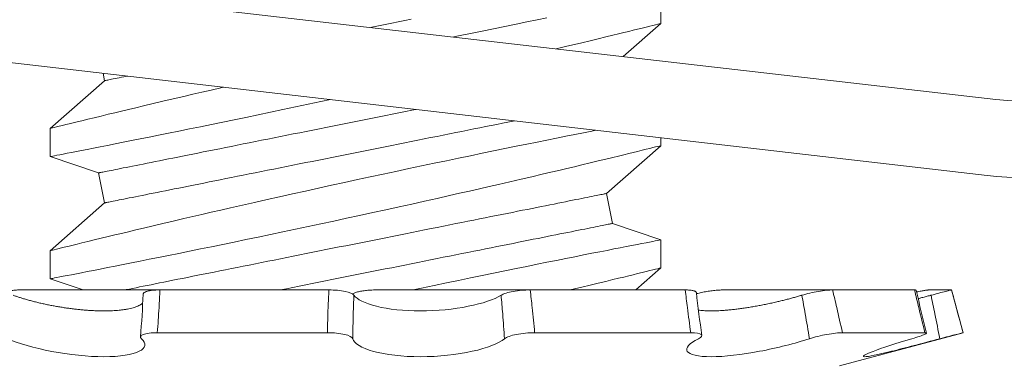
# Model space of a CAD drawing. Extents: x -43 to 75, y -61 to 40.
# Drawn here: x 44 to 44, y 26 to 26 of the extents above; entities that cross this region are included whole.
import ezdxf

# ---------------------------------------------------------------- set-up
doc = ezdxf.new("R2010")
doc.units = 0
doc.header["$LTSCALE"] = 0.1
doc.header["$MEASUREMENT"] = 0
doc.layers.get('0').update_dxf_attribs({"linetype": 'CONTINUOUS', "lineweight": 15})
doc.layers.get('DEFPOINTS').update_dxf_attribs({"linetype": 'CONTINUOUS'})
doc.layers.add('Text', color=7, linetype='CONTINUOUS', lineweight=15)
doc.styles.add('ROMAND', font='romand.shx', dxfattribs={"oblique": 15})
doc.dimstyles.new('ROMAND', dxfattribs={"dimscale": 6, "dimtxt": 0.125, "dimasz": 0.125, "dimexe": 0.0625, "dimexo": 0.0625, "dimgap": 0.0625, "dimtad": 0, "dimtih": 1, "dimtoh": 1, "dimdec": 3, "dimzin": 0, "dimdsep": 46, "dimlunit": 4, "dimtxsty": 'ROMAND', "dimcen": 0, "dimadec": 0, "dimazin": 0, "dimtfac": 1, "dimtdec": 3, "dimtofl": 0, "dimtmove": 0, "dimatfit": 3, "dimfxl": 0, "dimtolj": 1, "dimtzin": 0, "dimarcsym": 0})

# ---------------------------------------------------------------- blocks, each defined once
blk = doc.blocks.new('*D139')
at = {"layer": 'DEFPOINTS', "color": 0}
for p in [(48.1400634038425, 28.01550007138032), (48.1400634038425, 27.64050007138057)]:
    blk.add_point(p, dxfattribs=at)
at = {"layer": 'Text', "color": 0, "lineweight": -2}
for p, q in [((46.61383284872188, 32.13869677826003), (48.1400634038425, 32.13869677826003)), ((48.1400634038425, 32.13869677826003), (48.1400634038425, 28.67175007138032))]:
    blk.add_line(p, q, dxfattribs=at)
at = {"layer": 'Text', "color": 0}
blk.add_solid([(48.0306884038425, 28.67175007138032), (48.2494384038425, 28.67175007138032), (48.1400634038425, 28.01550007138032)], dxfattribs=at)
at = {"layer": 'Text', "color": 0, "insert": (41.18021896287757, 32.13869677826004), "char_height": 0.65625, "attachment_point": 5, "style": 'ROMAND'}
blk.add_mtext('\\A1;\\A1;{\\H0.7X;\\S1/4;}"-20x 3\\A1;{\\H0.7X;\\S1/2;}"\\PS.S. HEX HEAD CAP\\PBOLT w/ \\A1;{\\H0.7X;\\S1/4;}"-20\\PS.S. HEX NUT', dxfattribs=at)
blk = doc.blocks.new('*D120')
at = {"layer": 'DEFPOINTS', "color": 0}
for p in [(43.35603758079785, 26.45191337241447), (44.3560375807979, 26.45191337241447)]:
    blk.add_point(p, dxfattribs=at)
at = {"layer": 'Text', "color": 0, "lineweight": -2}
blk.add_line((42.04353758079785, 26.45191337241447), (42.69978758079785, 26.45191337241447), dxfattribs=at)
at = {"layer": 'Text', "color": 0}
blk.add_solid([(42.69978758079785, 26.56128837241447), (42.69978758079785, 26.34253837241447), (43.35603758079785, 26.45191337241447)], dxfattribs=at)
at = {"layer": 'Text', "color": 0, "insert": (37.55385405013917, 26.45191337241447), "char_height": 0.65625, "attachment_point": 5, "style": 'ROMAND'}
blk.add_mtext('\\A1;S.S. SAFETY\\PCHAIN FASTENED\\PTO ARM', dxfattribs=at)

msp = doc.modelspace()

# ---------------------------------------------------------------- linework, layer by layer
at = {"linetype": 'Continuous'}
for p, q in [((43.49782126334384, 26.18932764704674), (43.99451736018929, 26.13194309007848)), ((43.49423472853329, 26.15828414099398), (43.99093082537877, 26.10089958402564))]:
    msp.add_line(p, q, dxfattribs=at)
for p, q in [((43.85735091206831, 26.16308643636317), (43.85735091206831, 26.17458119357475)), ((43.841961811945, 26.14956821861209), (43.85735091206831, 26.163092596292)), ((43.62899404852917, 26.14271505574358), (43.62959861611054, 26.1396922178367)), ((43.62959861611054, 26.1396922178367), (43.60735091508965, 26.12014029248068)), ((43.60735091508965, 26.12014406910374), (43.60735091508965, 26.10864733191501)), ((43.85735091206831, 26.11308644063406), (43.85735091206831, 26.11633240943713)), ((43.83510321104731, 26.09354068560803), (43.85735091206831, 26.11309260056289)), ((43.60735091508965, 26.10864630526022), (43.6271471644213, 26.10194947628285)), ((43.6271471644213, 26.10194947628285), (43.62959861611054, 26.08969221783671)), ((43.83755466273655, 26.08128342716189), (43.83510321104731, 26.09354068560803)), ((43.62959861611054, 26.08969221783671), (43.60735091508965, 26.07014029675157)), ((43.85735091206831, 26.07458659205425), (43.83755466273655, 26.08128342716189)), ((43.85735091206831, 26.06308644490495), (43.85735091206831, 26.07458116545028)), ((43.60735091508965, 26.07014403670836), (43.60735091508965, 26.0586473361859)), ((43.84710998635657, 26.05409258491606), (43.85735091206831, 26.06309260483378)), ((43.60735091508965, 26.05864630953108), (43.62081200401408, 26.05409258491606)), ((43.59484112140296, 26.05409258491606), (43.65227635766536, 26.05409258491606)), ((43.72144391165386, 26.05409258491606), (43.65227979323151, 26.05409258491606)), ((43.74076542908381, 26.05409258491606), (43.80388161997269, 26.05409258491606)), ((43.86736821933471, 26.05409258491606), (43.80387856368912, 26.05409258491606)), ((43.88299965529262, 26.05409258491606), (43.92768018039209, 26.05409258491606)), ((43.96124448273827, 26.05409258491606), (43.92768018039209, 26.05409258491606)), ((43.96721515998121, 26.05409258491606), (43.97639663362196, 26.05409258491606)), ((43.97641726117752, 26.05409258491606), (43.97639663362196, 26.05409258491606)), ((43.98110467036884, 26.03659893565815), (43.97641726117752, 26.05409258491606)), ((43.72082008901566, 26.03659893565815), (43.65119000995998, 26.03659893565815)), ((43.8696061865295, 26.03659893565815), (43.80568879926773, 26.03659893565815)), ((43.93053394938289, 26.02304855180931), (43.98110467036884, 26.03659893565815)), ((43.96548941236335, 26.03659893565815), (43.93169898635739, 26.03659893565815)), ((43.98110467036884, 26.03659893565815), (43.98108896268951, 26.03659893565815))]:
    msp.add_line(p, q)
at = {"color": 8, "flags": 128}
for points in [[(43.73865504617311, 26.16150351068161), (43.73901842869063, 26.16157619047634), (43.74173466111458, 26.16211943753403), (43.74444530250932, 26.16266154793819), (43.7471484949277, 26.16320219169263), (43.74984238557849, 26.16374096546868), (43.75252512969141, 26.16427750260387), (43.75519488593338, 26.16481147310206)], [(43.81074108634229, 26.16540132295474), (43.80667503373033, 26.16458223575025), (43.80249080123369, 26.1637362355233), (43.79807001646961, 26.16283890255603), (43.79353264680239, 26.1619141065727), (43.78889097084001, 26.16096412088034), (43.78415726719092, 26.15999107212109), (43.77937830823109, 26.15900434685314), (43.77451751938335, 26.15799617183301), (43.77255413036551, 26.15758706370254)], [(43.81447644535064, 26.15274367256701), (43.81558456872332, 26.15300490615921), (43.81882096050296, 26.15377053398127), (43.82195182683492, 26.15451372206256), (43.82497097112409, 26.15523274708967), (43.8284241062332, 26.15605803088924), (43.83171310490511, 26.15684690510945), (43.83482882807866, 26.15759676644696), (43.83776212752625, 26.15830504826484), (43.84004051287283, 26.15885672855846), (43.84219153802403, 26.15937878252764), (43.84421109636057, 26.15987007351886), (43.84609506293017, 26.16032931821364), (43.84783933111359, 26.16075534329217), (43.8497165419279, 26.16121473465189), (43.85139600252657, 26.16162649656185), (43.85287305629683, 26.16198927237103), (43.85414304662581, 26.16230166876223), (43.8552326665384, 26.16256999232918), (43.85609941985896, 26.16278368319392), (43.85674089578194, 26.16294197136538), (43.85715466516874, 26.16304412351865), (43.85733553974589, 26.16308878300272), (43.85732605235543, 26.16308643636317)], [(43.62959861641556, 26.13969219994873), (43.6296342468373, 26.13969934986612), (43.62974111060279, 26.13972072628583), (43.62991914354618, 26.13975632920788), (43.63016821733547, 26.139806121966), (43.63048816697275, 26.13987014122647), (43.63087875412734, 26.13994824032424), (43.63133974046863, 26.14004045592564), (43.6318707868339, 26.14014664136563), (43.63247153572738, 26.14026679664427), (43.63314158382022, 26.14040081176277), (43.63388045445149, 26.14054857672245), (43.63468766179321, 26.1407100181908), (43.63556263751875, 26.1408850261691), (43.6365047949682, 26.14107345399235), (43.63751347414913, 26.14127519166188), (43.63858798756959, 26.14149009251265), (43.63895737248995, 26.14156396771399)], [(43.67831430654928, 26.1370169615286), (43.67719233035891, 26.13676029381834), (43.67328791171312, 26.13586340084599), (43.66945281059984, 26.13497886439758), (43.66569398443878, 26.13410844445274), (43.66201839523282, 26.13325393765741), (43.65769512892561, 26.13224451598499), (43.6534989569835, 26.13126035735409), (43.64944123219195, 26.13030450506285), (43.64553328900351, 26.12938000240943), (43.64242828153951, 26.12864268092703), (43.63942899202092, 26.12792809251535), (43.63654107621571, 26.12723792382157), (43.63377018072535, 26.1265737148279), (43.63112197048437, 26.1259370421828), (43.62813905244329, 26.12521772382577), (43.62533374568372, 26.12453914166481), (43.62271391511487, 26.123903569007), (43.62028744397909, 26.12331331582565), (43.61843478121452, 26.12286162437697), (43.61671646356464, 26.12244186922602), (43.61513573599197, 26.12205504036136), (43.61369585262568, 26.12170209110532), (43.61240006759473, 26.12138397478024), (43.61105789059965, 26.12105405192487), (43.60991859709415, 26.12077362849767), (43.60898525787624, 26.12054362115474), (43.60826093457703, 26.12036494655213), (43.60773503981883, 26.1202351847178), (43.60743254331325, 26.12016049558063), (43.60736604908149, 26.12014406910374)], [(43.60735618586202, 26.10864733191501), (43.60735162091473, 26.10864645192517), (43.60747369200462, 26.10867002831948), (43.60780439401762, 26.10873393758119), (43.60834320445994, 26.10883810637783), (43.60908833585208, 26.10898224137945), (43.61003800988144, 26.10916608592233), (43.61122837029686, 26.10939671659141), (43.61263294407112, 26.10966911011134), (43.61424734958811, 26.10998264315604), (43.61606719606502, 26.1103365457344), (43.61803403751057, 26.11071963464225), (43.6201915159206, 26.11114056311301), (43.6225335446986, 26.11159841449053), (43.6250540372483, 26.1120921254538), (43.62783021267771, 26.11263713249117), (43.63078958182413, 26.11321953909648), (43.63392361978615, 26.11383791528628), (43.63722381999523, 26.11449090440958), (43.64062866566221, 26.1151665532711), (43.64418766538162, 26.11587490842145), (43.6478912584308, 26.11661442987842), (43.65172988408662, 26.1173834676611), (43.655813531912, 26.11820446151025), (43.66003209317884, 26.11905574167618), (43.66437401802054, 26.11993529151555), (43.66882776573706, 26.12084109438497), (43.67334433189464, 26.12176347039626), (43.67796228479764, 26.12271052278918), (43.68266964833455, 26.12368008825534), (43.6874544418101, 26.12466996682018), (43.69244956660609, 26.1257081714934), (43.69751745785297, 26.1267665059341), (43.70264463841508, 26.12784244017151), (43.70781763573947, 26.12893340756854), (43.71298533937508, 26.13002873824853), (43.71818902061588, 26.13113730544227), (43.72205011236204, 26.13196405320868)], [(43.62714716640161, 26.10194947262259), (43.62718279682335, 26.10195658587376), (43.62728966058884, 26.10197796229347), (43.62746769353222, 26.10201356521553), (43.62771676732152, 26.1020633946399), (43.62803670779223, 26.10212737723408), (43.62842730411339, 26.10220551299814), (43.62888829045468, 26.10229769193326), (43.62941933681995, 26.1024039140395), (43.63002008571343, 26.10252406931814), (43.63069013380627, 26.10265808443664), (43.63142900443742, 26.10280584939632), (43.63223621177914, 26.10296729086467), (43.63311118750468, 26.10314229884297), (43.63405334495414, 26.10333072666624), (43.63506202413518, 26.10353246433574), (43.63613653755564, 26.10374736518652), (43.63727615189075, 26.10397528255361), (43.63848008798274, 26.10421606977202), (43.63974752084127, 26.10446954351052), (43.641077579643, 26.10473555710418), (43.64246934773175, 26.10501392722175), (43.64392188095198, 26.10530443386581), (43.6454341801485, 26.10560689370509), (43.64700520033327, 26.10592108674216), (43.64863387818534, 26.10624682964583), (43.65031908621765, 26.10658386575234), (43.65205967861013, 26.10693197506431), (43.65385445454339, 26.10729093758421), (43.6557021948648, 26.10766049664836), (43.65760162083913, 26.10804035892683), (43.6595514399813, 26.10843034108838), (43.66155030939021, 26.10883011313685), (43.66359686324833, 26.10923941840851), (43.66568969907163, 26.10965800023969), (43.66782737771038, 26.11008552863417), (43.67000843709795, 26.11052174692828), (43.67223138766823, 26.1109663251258), (43.67449469860557, 26.11141896989683), (43.67679682076127, 26.11187942457759), (43.67913617748681, 26.1123472858395), (43.68151116463409, 26.11282226035256), (43.68392015513857, 26.11330409145306), (43.686361494436, 26.11379233914612), (43.68883351421229, 26.11428674676803), (43.69133451865386, 26.1147869476563), (43.69386279819693, 26.11529261181484), (43.69641661119508, 26.11580337258114), (43.69899421141847, 26.11631889995907), (43.70159383430402, 26.11683882728617), (43.70421369466416, 26.11736278790001), (43.70685200043621, 26.11789045180437), (43.70950694122448, 26.11842141567062), (43.71217669746656, 26.11895538616882), (43.71485944157948, 26.11949192330404), (43.71755333223015, 26.12003069708008), (43.72025652464853, 26.1205713408345), (43.72296716604328, 26.12111348790491), (43.72568339846723, 26.1216567349626), (43.72840336053557, 26.12220071534519), (43.73112518771265, 26.12274509905639), (43.73384701503286, 26.1232894461014), (43.73656697695796, 26.12383342648396), (43.73928320938191, 26.12437667354165), (43.74199385020378, 26.12491882061205), (43.74469704262205, 26.1254594643665), (43.74739093441869, 26.12599823814254), (43.75007367738576, 26.12653477527773), (43.75274343362784, 26.12706874577593), (43.7553983744161, 26.12759970964221), (43.75701954727037, 26.12792394590282)], [(43.62959861641556, 26.08969220421962), (43.6296342468373, 26.08969935413701), (43.62974111060279, 26.08972073055672), (43.62991914354618, 26.08975633347877), (43.63016821733547, 26.08980612623689), (43.63048816697275, 26.08987010883111), (43.63087875412734, 26.08994824459513), (43.63133974046863, 26.09004046019653), (43.6318707868339, 26.09014664563652), (43.63247153572738, 26.09026680091513), (43.63314158382022, 26.09040081603366), (43.63388045445149, 26.09054858099334), (43.63468766179321, 26.09071002246169), (43.63556263751875, 26.09088503043996), (43.6365047949682, 26.09107345826324), (43.63751347414913, 26.09127519593274), (43.63858798756959, 26.09149009678352), (43.6397276019047, 26.0917180141506), (43.64093153799669, 26.09195880136902), (43.64219897085522, 26.09221227510751), (43.64352902965695, 26.09247828870117), (43.64492079774581, 26.09275665881877), (43.64637333096604, 26.09304716546281), (43.64788563016245, 26.09334962530211), (43.64945665034722, 26.09366381833918), (43.65108532819929, 26.09398956124285), (43.6527705362316, 26.09432659734937), (43.65451112862408, 26.09467470666131), (43.65630590914063, 26.09503366918121), (43.65815364487875, 26.09540322824536), (43.66005307543637, 26.09578312719007), (43.66200288999536, 26.0961730726854), (43.66400175940416, 26.09657284473384), (43.66604831326228, 26.09698215000553), (43.66814114908559, 26.09740073183669), (43.67027882772433, 26.0978282602312), (43.67245989169518, 26.09826447852528), (43.67468283768218, 26.09870905672283), (43.67694614861952, 26.09916173816008), (43.67924827077522, 26.09962215617462), (43.68158762750076, 26.10009001743653), (43.68396261464804, 26.1005650286158), (43.68637160515252, 26.10104682305008), (43.68881294444995, 26.10153507074314), (43.69128496880953, 26.10202947836503), (43.6937859732511, 26.10252967925332), (43.69631424821088, 26.10303534341186), (43.69886806120903, 26.10354610417816), (43.701445663724, 26.10406163155609), (43.70404528431797, 26.10458155888317), (43.70666514696981, 26.105105519497), (43.70930345274186, 26.10563318340139), (43.71195839353013, 26.10616418393387), (43.71462814977221, 26.10669811776584), (43.71731089273928, 26.10723465490106), (43.7200047845358, 26.10777346534333), (43.72270797695418, 26.10831407243153), (43.72541861777606, 26.10885621950193), (43.72813485019989, 26.10939946655962), (43.7308548121251, 26.10994344694218), (43.73357663944532, 26.11048783065341), (43.73629846662229, 26.11103217769842), (43.73901842869063, 26.1115761947472), (43.74173466111458, 26.11211944180492), (43.74444530250932, 26.11266155220908), (43.7471484949277, 26.1132021959635), (43.74984238557849, 26.11374096973954), (43.75252512969141, 26.11427750687476), (43.75519488593338, 26.11481147737295), (43.75784982672164, 26.11534247790546), (43.76048813249369, 26.1158701051436), (43.76310799285383, 26.11639410242365), (43.7657076157395, 26.11691402975076), (43.76828521596278, 26.11742952046241), (43.77083902896092, 26.11794031789499), (43.77336730850411, 26.11844594538725), (43.77586831294556, 26.11894614627558), (43.77834033272197, 26.11944055389746), (43.7807816720194, 26.11992883825677), (43.78319066252388, 26.12041063269102), (43.78556564967116, 26.12088560720407), (43.7879050063967, 26.12135350513223), (43.7902071285524, 26.12181392314677), (43.79247043948973, 26.12226656791778), (43.79469339006002, 26.12271118278154), (43.79687444944759, 26.12314740107566), (43.79741958815262, 26.12325642694658)], [(43.83080268198157, 26.1193995936399), (43.82913324970784, 26.11906974818105), (43.82573793726405, 26.1183969592865), (43.82218261333546, 26.11769032744955), (43.81847688447769, 26.11695150265119), (43.8146785091902, 26.11619166809554), (43.81074108634229, 26.11540132722563), (43.80667503373033, 26.11458224002111), (43.80249080123369, 26.11373623979419), (43.79807001646961, 26.11283887016067), (43.79353264680239, 26.11191411084356), (43.78889097084001, 26.11096412515123), (43.78415726719092, 26.10999107639198), (43.77937830823109, 26.10900435112403), (43.77451751938335, 26.10799613943765), (43.76958741300311, 26.10696886130485), (43.76460049686236, 26.10592486336522), (43.75941896546985, 26.10483473929175), (43.75418667195535, 26.10372840873883), (43.74891747615899, 26.10260858500847), (43.74362523448289, 26.10147805473513), (43.73836849546953, 26.10034917444271), (43.73309828648175, 26.09921149425195), (43.72782803252036, 26.09806783746357), (43.72257115915963, 26.09692106404454), (43.71718317390216, 26.09573927436334), (43.71181889909982, 26.09455623802985), (43.70649268958707, 26.09337518167355), (43.70121889446872, 26.09219940525621), (43.69610165504182, 26.09105230184097), (43.69104386992817, 26.08991256834061), (43.68605864960111, 26.08878332138575), (43.68115909536786, 26.08766775093959), (43.67719233035891, 26.08676029808923), (43.67328791171312, 26.08586340511688), (43.66945281059984, 26.08497886866844), (43.66569398443878, 26.08410844872363), (43.66201839523282, 26.08325394192828), (43.65769512892561, 26.08224452025588), (43.6534989569835, 26.08126036162496), (43.64944123219195, 26.08030450933371), (43.64553328900351, 26.07938000668032), (43.64242828153951, 26.07864264853167), (43.63942899202092, 26.07792809678624), (43.63654107621571, 26.07723792809246), (43.63377018072535, 26.07657368243254), (43.63112197048437, 26.07593704645369), (43.62813905244329, 26.07521772809666), (43.62533374568372, 26.0745391459357), (43.62271391511487, 26.07390357327789), (43.62028744397909, 26.07331332009655), (43.61843478121452, 26.07286162864786), (43.61671646356464, 26.07244187349689), (43.61513573599197, 26.072055007966), (43.61369585262568, 26.07170209537621), (43.61240006759473, 26.07138397905111), (43.61105789059965, 26.07105405619576), (43.60991859709415, 26.07077363276856), (43.60898525787624, 26.07054362542563), (43.60826093457703, 26.07036495082302), (43.60773503981883, 26.07023515232247), (43.60743254331325, 26.07016049985153), (43.60736605824795, 26.07014407337461)], [(43.60735619502859, 26.0586473361859), (43.60735162091473, 26.05864645619609), (43.60747369200462, 26.05867003259037), (43.60780439401762, 26.05873394185211), (43.60834320445994, 26.05883811064872), (43.60908833585208, 26.05898224565034), (43.61003800988144, 26.05916609019322), (43.61122837029686, 26.05939672086227), (43.61263294407112, 26.05966911438223), (43.61424734958811, 26.05998264742693), (43.61606719606502, 26.06033655000529), (43.61803403751057, 26.06071963891314), (43.6201915159206, 26.06114056738387), (43.6225335446986, 26.06159838209517), (43.6250540372483, 26.06209212972469), (43.62783021267771, 26.06263713676206), (43.63078958182413, 26.06321954336737), (43.63392361978615, 26.06383791955717), (43.63722381999523, 26.06449090868044), (43.64062866566221, 26.06516655754196), (43.64418766538162, 26.06587491269231), (43.6478912584308, 26.06661443414932), (43.65172988408662, 26.06738343526574), (43.655813531912, 26.06820446578111), (43.66003209317884, 26.06905574594707), (43.66437401802054, 26.06993529578644), (43.66882776573706, 26.07084109865586), (43.67334433189464, 26.07176347466715), (43.67796228479764, 26.07271052706007), (43.68266964833455, 26.07368005585998), (43.6874544418101, 26.07466997109107), (43.69244956660609, 26.07570813909804), (43.69751745785297, 26.07676651020499), (43.70264463841508, 26.07784244444237), (43.70781763573947, 26.07893341183943), (43.71298533937508, 26.08002874251942), (43.71818902061588, 26.08113730971316), (43.72341541602131, 26.08225640011865), (43.72865126186454, 26.08338333710016), (43.73404049950338, 26.08454947029556), (43.73943020435044, 26.08572202008351), (43.74480606052938, 26.08689786983332), (43.75015375187738, 26.08807393958061), (43.75538654267777, 26.08923101621396), (43.76058293077367, 26.09038618620265), (43.76572956277764, 26.0915363695823), (43.77081309217724, 26.09267848638849), (43.77494711025403, 26.09361178894024), (43.77903409012421, 26.09453838156948), (43.78306685437073, 26.09545661429532), (43.78703823932628, 26.09636461713932), (43.79094108132367, 26.09726063012182), (43.79558333936254, 26.09833132108646), (43.8001186236373, 26.09938235894477), (43.80453484803726, 26.10041070039863), (43.80881994020226, 26.10141308215235), (43.81224882975809, 26.10221852951442), (43.81558456872332, 26.10300491043007), (43.81882096050296, 26.10377053825216), (43.82195182683492, 26.10451372633345), (43.82497097112409, 26.10523275136053), (43.8284241062332, 26.10605803516013), (43.83171310490511, 26.10684690938031), (43.83482882807866, 26.10759677071788), (43.83776212752625, 26.10830505253573), (43.84004051287283, 26.10885673282932), (43.84219153802403, 26.10937878679853), (43.84421109636057, 26.10987007778975), (43.84609506293017, 26.11032932248453), (43.84783933111359, 26.11075534756303), (43.8497165419279, 26.11121473892278), (43.85139600252657, 26.11162650083274), (43.85287305629683, 26.11198927664192), (43.85414304662581, 26.11230167303309), (43.8552326665384, 26.11256999660007), (43.85609941985896, 26.11278368746481), (43.85674089578194, 26.11294197563628), (43.85715466516874, 26.11304412778954), (43.85733553974589, 26.11308878727361), (43.85732605235543, 26.11308644063406)], [(43.63786264234861, 26.05409258491606), (43.63848008798274, 26.05421607404288), (43.63974752084127, 26.05446954778141), (43.641077579643, 26.05473556137504), (43.64246934773175, 26.05501393149264), (43.64392188095198, 26.05530440147042), (43.6454341801485, 26.05560686130973), (43.64700520033327, 26.05592109101305), (43.64863387818534, 26.05624683391672), (43.65031908621765, 26.05658387002323), (43.65205967861013, 26.05693197933518), (43.65385445454339, 26.05729094185507), (43.6557021948648, 26.057660464253), (43.65760162083913, 26.05804036319769), (43.6595514399813, 26.05843034535927), (43.66155030939021, 26.05883011740774), (43.66359686324833, 26.0592394226794), (43.66568969907163, 26.05965796784433), (43.66782737771038, 26.06008553290506), (43.67000843709795, 26.06052171453292), (43.67223138766823, 26.06096632939669), (43.67449469860557, 26.06141897416769), (43.67679682076127, 26.06187939218223), (43.67913617748681, 26.0623472901104), (43.68151116463409, 26.06282226462345), (43.68392015513857, 26.0633040590577), (43.686361494436, 26.06379234341701), (43.68883351421229, 26.06428675103889), (43.69133451865386, 26.06478695192722), (43.69386279819693, 26.06529261608573), (43.69641661119508, 26.06580337685206), (43.69899421141847, 26.06631886756371), (43.70159383430402, 26.06683879489081), (43.70421369466416, 26.06736279217087), (43.70685200043621, 26.06789045607526), (43.70950694122448, 26.06842141994152), (43.71217669746656, 26.06895539043971), (43.71485944157948, 26.06949192757493), (43.71755333223015, 26.07003070135097), (43.72025652464853, 26.07057134510539), (43.72296716604328, 26.0711134921758), (43.72568339846723, 26.07165673923352), (43.72840336053557, 26.07220071961605), (43.73112518771265, 26.07274506666106), (43.73384701503286, 26.07328945037229), (43.73656697695796, 26.07383343075485), (43.73928320938191, 26.07437667781254), (43.74199385020378, 26.07491882488294), (43.74469704262205, 26.07545946863736), (43.74739093441869, 26.07599824241341), (43.75007367738576, 26.07653477954862), (43.75274343362784, 26.07706871338057), (43.7553983744161, 26.07759971391307), (43.75803668018816, 26.07812737781747), (43.76065654283988, 26.0786513384313), (43.76325616343385, 26.07917126575838), (43.76583376594883, 26.0796867931363), (43.76838757894697, 26.08019755390261), (43.77091585390676, 26.08070321806115), (43.77341685834833, 26.08120341894944), (43.7758888827079, 26.08169782657133), (43.77833022200534, 26.08218607426438), (43.78073921250981, 26.08266786869866), (43.78311419965709, 26.08314287987794), (43.78545355638263, 26.08361074113985), (43.78775567853833, 26.08407119582064), (43.79001898947578, 26.08452384059164), (43.79224193546278, 26.08496841878919), (43.79442299943364, 26.08540463708327), (43.79656067807227, 26.08583216547775), (43.79865351389569, 26.08625074730894), (43.8007000677537, 26.08666005258063), (43.8026989371626, 26.08705982462909), (43.80464875172149, 26.08744980679064), (43.8065481822791, 26.08782966906911), (43.80839591801723, 26.08819922813326), (43.81019069853377, 26.08855819065316), (43.81193129092625, 26.0889062999651), (43.81361649895868, 26.08924333607162), (43.81524517681063, 26.08956907897529), (43.8168161969954, 26.08988327201236), (43.81832849619192, 26.09018573185166), (43.81978102941216, 26.0904762384957), (43.82117279750102, 26.0907546086133), (43.82250285630263, 26.09102062220693), (43.82377028916116, 26.09127409594545), (43.82497422525327, 26.09151488316387), (43.82611383958826, 26.09174280053095), (43.82718835300872, 26.09195770138173), (43.82819703218976, 26.09215943905123), (43.82913918963922, 26.0923478668745), (43.83001416536476, 26.09252287485278), (43.83082137270648, 26.09268431632113), (43.83156024333763, 26.0928320812808), (43.83223029143048, 26.09296609639931), (43.83283104032395, 26.09308625167795), (43.83336208668922, 26.09319247378419), (43.83382307303052, 26.09328465271933), (43.8342136601851, 26.09336278848336), (43.83453360982239, 26.09342677107757), (43.83478268361179, 26.09347656383569), (43.83496071655506, 26.09351220342397), (43.83506758032055, 26.09353354317746), (43.83510321074229, 26.09354069309485)], [(43.70160040821466, 26.05409258491606), (43.70404528431797, 26.05458156315406), (43.70666514696981, 26.05510552376789), (43.70930345274186, 26.05563318767226), (43.71195839353013, 26.05616418820479), (43.71462814977221, 26.05669812203674), (43.71731089273928, 26.05723465917193), (43.7200047845358, 26.05777346961422), (43.72270797695418, 26.05831407670242), (43.72541861777606, 26.05885622377282), (43.72813485019989, 26.05939947083051), (43.7308548121251, 26.05994345121307), (43.73357663944532, 26.0604878349243), (43.73629846662229, 26.06103218196928), (43.73901842869063, 26.06157616235184), (43.74173466111458, 26.06211940940956), (43.74444530250932, 26.06266155647997), (43.7471484949277, 26.06320220023439), (43.74984238557849, 26.06374097401043), (43.75252512969141, 26.06427751114565), (43.75519488593338, 26.06481148164384), (43.75784982672164, 26.0653424455101), (43.76048813249369, 26.06587010941446), (43.76310799285383, 26.06639410669455), (43.7657076157395, 26.06691403402165), (43.76828521596278, 26.0674295247333), (43.77083902896092, 26.06794028549963), (43.77336730850411, 26.06844594965814), (43.77586831294556, 26.06894615054644), (43.77834033272197, 26.06944055816835), (43.7807816720194, 26.06992884252766), (43.78319066252388, 26.07041063696191), (43.78556564967116, 26.07088561147496), (43.7879050063967, 26.0713535094031), (43.7902071285524, 26.07181392741764), (43.79247043948973, 26.07226657218867), (43.79469339006002, 26.07271118705243), (43.79687444944759, 26.0731473686803), (43.79901212808622, 26.07357493374103), (43.80110496390964, 26.07399347890596), (43.80315151776765, 26.07440278417762), (43.80515038717655, 26.07480255622609), (43.80710020631872, 26.07519253838764), (43.80899963229305, 26.07557243733235), (43.81084737261446, 26.07594195973026), (43.81264214854772, 26.07630092225016), (43.81438274094032, 26.07664903156213), (43.81606794897263, 26.07698606766864), (43.8176966268247, 26.07731181057228), (43.81926764700947, 26.07762604027563), (43.82077994620587, 26.07792850011494), (43.82223247942611, 26.07821900675897), (43.82362424751497, 26.07849734021029), (43.8249543063167, 26.07876335380395), (43.82622173917511, 26.07901682754247), (43.82742567526722, 26.07925761476086), (43.82856528960232, 26.0794855687942), (43.82963980302279, 26.07970046964498), (43.83064848220371, 26.07990220731448), (43.83159063965317, 26.08009063513775), (43.83246561537871, 26.0802656064498), (43.83327282272043, 26.08042704791815), (43.83401169335158, 26.08057484954405), (43.83468174144454, 26.08070882799633), (43.8352824903379, 26.08082898327497), (43.83581353670328, 26.08093520538121), (43.83627452304458, 26.08102738431633), (43.83666511936573, 26.08110552008038), (43.83698505983634, 26.0811695026746), (43.83723413362574, 26.08121933209894), (43.83741216656901, 26.08125493502099), (43.83751903033451, 26.08127631144073), (43.83755466075624, 26.08128342469188)], [(43.85732290822509, 26.07458116545028), (43.85731848077623, 26.07458032212669), (43.85708674095335, 26.07453555264387), (43.85663253786706, 26.07444773699164), (43.855956879839, 26.0743170951675), (43.85509448063473, 26.07415019042894), (43.85402729129643, 26.07394353948287), (43.85275852011998, 26.07369758232416), (43.85129139373507, 26.07341283228028), (43.84957595438524, 26.07307949946433), (43.84765402908747, 26.0727054671185), (43.84553142944125, 26.07229165189894), (43.84321395787956, 26.07183900712791), (43.84076445117657, 26.0713596326657), (43.83813392323131, 26.07084373862536), (43.83532966145967, 26.07029249832665), (43.83235895327752, 26.06970708508941), (43.82913324970784, 26.06906975245194), (43.82573793726405, 26.06839696355736), (43.82218261333546, 26.06769033172044), (43.81847688447769, 26.06695150692208), (43.8146785091902, 26.06619167236643), (43.81074108634229, 26.06540133149652), (43.80667503373033, 26.064582244292), (43.80249080123369, 26.06373624406508), (43.79807001646961, 26.06283887443156), (43.79353264680239, 26.06191411511448), (43.78889097084001, 26.06096412942212), (43.78415726719092, 26.05999108066284), (43.77937830823109, 26.05900431872867), (43.77451751938335, 26.05799614370854), (43.76958741300311, 26.05696886557574), (43.76460049686236, 26.05592486763608), (43.75941896546985, 26.05483474356264), (43.75590899111094, 26.05409258491606)], [(43.82017764491593, 26.05409258491606), (43.82195182683492, 26.05451373060434), (43.82497097112409, 26.05523275563142), (43.8284241062332, 26.05605800276477), (43.83171310490511, 26.05684687698495), (43.83482882807866, 26.05759677498874), (43.83776212752625, 26.05830505680662), (43.84004051287283, 26.05885673710021), (43.84219153802403, 26.05937879106939), (43.84421109636057, 26.05987008206064), (43.84609506293017, 26.06032932675539), (43.84783933111359, 26.06075535183392), (43.8497165419279, 26.06121474319367), (43.85139600252657, 26.06162650510363), (43.85287305629683, 26.06198928091281), (43.85414304662581, 26.06230167730398), (43.8552326665384, 26.06257000087093), (43.85609941985896, 26.0627836917357), (43.85674089578194, 26.06294197990714), (43.85715466516874, 26.0630441320604), (43.85733553974589, 26.0630887915445), (43.85732605235543, 26.06308644490493)]]:
    msp.add_lwpolyline(points, dxfattribs=at)
at = {"linetype": 'Continuous'}
for radius, end in [(0.09375, 309.2257003689329), (0.125, 321.8945702350293)]:
    msp.add_arc((44.0052769646208, 26.22507360823705), radius, 263.4096919219506, end, dxfattribs=at)
for centre, radius, start, end in [((43.0913293210391, 26.07838794523592), 0.554692370847399, 355.5038956508086, 357.3131269954645), ((44.50679168993145, 26.12564194747573), 0.6390347789817619, 186.5275549342843, 188.1082307543106), ((45.55988375185083, 26.43291087508187), 1.642322665417492, 193.3411597264983, 193.9692348479091)]:
    msp.add_arc(centre, radius, start, end)
for points, knots in [([(43.59484112140296, 26.05409258491606), (43.5945360208824, 26.05408948465133), (43.59392484683462, 26.05408327423471), (43.59310613398634, 26.05403435194221), (43.59237113356693, 26.05395728626085), (43.59173908906502, 26.05384897197645), (43.59121275798356, 26.05371246208757), (43.59079887983359, 26.05354903852204), (43.59050713543189, 26.05335970779772), (43.59033595446601, 26.05314764742847), (43.59029116255363, 26.05291489061666), (43.59036126107316, 26.05267353436723), (43.59050568595308, 26.05250412958846), (43.59057409817598, 26.05242388470619)], [0, 0, 0, 0, 0.09168061793915024, 0.1836536177038105, 0.275334310398725, 0.3670153339670899, 0.4589886883583997, 0.550669477117975, 0.6423387180254709, 0.7343005423693919, 0.8259693035558874, 0.917563879544668, 1, 1, 1, 1]), ([(43.59212244169078, 26.05192643031963), (43.59253793513824, 26.05177897294648), (43.59336919299579, 26.05148396203641), (43.59469098793011, 26.05104824101296), (43.5961068181436, 26.05060546015561), (43.59762760897473, 26.05015795833755), (43.59925391951498, 26.04970806952834), (43.60093535852997, 26.04927083589455), (43.60266389022047, 26.04884874310123), (43.60443157660472, 26.04844429010289), (43.60622173129121, 26.04806179231382), (43.60803141129861, 26.04770243774591), (43.60985644980991, 26.04736655713945), (43.61170236291042, 26.04705322810459), (43.61355989122671, 26.0467645132173), (43.6154197615117, 26.04650247781841), (43.61725073543261, 26.04627191936713), (43.61904931946316, 26.04607319204739), (43.62081304964192, 26.04590503861398), (43.6225609875201, 26.04576526099457), (43.62428436381401, 26.04565478002841), (43.62597440304222, 26.04557450750384), (43.62760561758972, 26.04552586605281), (43.62917551729066, 26.04550858644949), (43.63068429048587, 26.04552067226892), (43.63214647767819, 26.04556150458377), (43.63355537269956, 26.04563069913335), (43.63490428654592, 26.04572786536919), (43.63627020050092, 26.04586080729034), (43.63763431336957, 26.04603625924555), (43.6389774482181, 26.04625900980939), (43.64021782073127, 26.04651720225347), (43.64134830950189, 26.04680849303681), (43.64237131253481, 26.04713382349759), (43.64327977584367, 26.04749287181427), (43.64406781232151, 26.04788447159443), (43.64473045664766, 26.04829510730245), (43.64506172586539, 26.04858629506147), (43.64522371005148, 26.04872868019602)], [0, 0, 0, 0, 0.02565623390562361, 0.05132919942796674, 0.0769852012890221, 0.1050804844331193, 0.1332690186046493, 0.1615030716584612, 0.1897347446722503, 0.2179177772695901, 0.2460093806421728, 0.2735633614770368, 0.3012130713242262, 0.3289091389358719, 0.3566022764548767, 0.3842452127415942, 0.4117946623633184, 0.4382319382427166, 0.4647594055569772, 0.4913316068570694, 0.5179023110894682, 0.544426317677997, 0.5708612785856572, 0.596364656565401, 0.621949296886387, 0.6475758724529466, 0.6732030715170912, 0.6987891530139739, 0.7242934948479632, 0.7546741710673736, 0.7851531713227813, 0.8156680319069257, 0.8461518196818124, 0.8765365242846866, 0.907648154783671, 0.9388573670162215, 0.9701024450581469, 0.9999999999999999, 0.9999999999999999, 0.9999999999999999, 0.9999999999999999]), ([(43.64542982807922, 26.05238452815532), (43.64542751881538, 26.05241721822811), (43.64541875533502, 26.05254127456313), (43.64553172109777, 26.05274446881562), (43.64577172365665, 26.05298981756788), (43.64613972358256, 26.05321585013057), (43.64662082020726, 26.05342105239772), (43.64721581036605, 26.05360192107379), (43.64791248627114, 26.05375728258947), (43.64870281800472, 26.0538853852489), (43.64957968838746, 26.05398389804596), (43.65052974446269, 26.05405208063102), (43.65143677522997, 26.05408745722342), (43.65203439040135, 26.05409109224296), (43.65227979323151, 26.05409258491606)], [0, 0, 0, 0, 0.03231390036891184, 0.1226287892329994, 0.2129399725948355, 0.3035389257638519, 0.3938506004318201, 0.4842306472025589, 0.5748984847736226, 0.6652788322606417, 0.7557456461643656, 0.8465007366884935, 0.9369675412299089, 1, 1, 1, 1]), ([(43.65227979323151, 26.05409258491606), (43.65216583948722, 26.0516819834974), (43.65203668224541, 26.04927070702239), (43.65189258693755, 26.04685906932677), (43.65168827996308, 26.04343970468135), (43.65145394149158, 26.04001938230293), (43.65119000995998, 26.03659893565815)], [4.336808689942017e-19, 4.336808689942017e-19, 4.336808689942017e-19, 4.336808689942017e-19, 0.0001903167105594272, 0.0001903167105594272, 0.0001903167105594272, 0.0004601644130241151, 0.0004601644130241151, 0.0004601644130241151, 0.0004601644130241151]), ([(43.72082008901566, 26.03659893565815), (43.72088841197473, 26.04001938230293), (43.72098792736404, 26.04343970468135), (43.72111904021926, 26.04685906932677), (43.72121151257511, 26.04927070702239), (43.7213197141495, 26.0516819834974), (43.72144391165386, 26.05409258491606)], [3.200293200193257e-17, 3.200293200193257e-17, 3.200293200193257e-17, 3.200293200193257e-17, 0.0002698424529920048, 0.0002698424529920048, 0.0002698424529920048, 0.000460155461232105, 0.000460155461232105, 0.000460155461232105, 0.000460155461232105]), ([(43.72144391165386, 26.05409258491606), (43.72384364830742, 26.05409258491606), (43.72621674175048, 26.0538754403991), (43.72994574560363, 26.05309169888135), (43.73123499619658, 26.05253752060959), (43.73166921550194, 26.05192643031963)], [0, 0, 0, 0, 0.5, 0.5, 1, 1, 1, 1]), ([(43.74076542908381, 26.05409258491606), (43.74039025469528, 26.05408948465133), (43.73963870943658, 26.05408327423471), (43.73852020459708, 26.05403435194221), (43.7374250711224, 26.05395728626085), (43.73636810301826, 26.05384897197645), (43.73536152191298, 26.05371246208757), (43.73441740967678, 26.05354903852204), (43.73355075352782, 26.05335970779772), (43.7327689007505, 26.05314764742847), (43.73208506683767, 26.05291489061666), (43.73151843009362, 26.05267353436723), (43.73123766514345, 26.05250412958846), (43.73110467036884, 26.05242388470619)], [0, 0, 0, 0, 0.09168061793917916, 0.1836536177038673, 0.2753343103988096, 0.367015333967202, 0.4589886883585401, 0.5506694771181448, 0.6423387180256708, 0.7343005423696207, 0.825969303556145, 0.917563879544952, 1, 1, 1, 1]), ([(43.73166921550194, 26.05192643031963), (43.73157073148604, 26.04937493800277), (43.73148536662922, 26.04682301906233), (43.73141288689095, 26.04427087887574), (43.73131704118538, 26.04089598152085), (43.73124371515547, 26.03752057056481), (43.73119263511205, 26.03414508785077)], [1.062016848726692e-16, 1.062016848726692e-16, 1.062016848726692e-16, 1.062016848726692e-16, 0.0001985242519326638, 0.0001985242519326638, 0.0001985242519326638, 0.0004610509310295654, 0.0004610509310295654, 0.0004610509310295654, 0.0004610509310295654]), ([(43.73166921550194, 26.05192643031963), (43.73288982019642, 26.05020863549218), (43.73618048868627, 26.04856388016749), (43.74579952662657, 26.04621631967321), (43.75219633441731, 26.04551372872292), (43.76566934041335, 26.04551212718756), (43.77263228802315, 26.04620718098469), (43.78438964027174, 26.04857091218643), (43.78908071154302, 26.05018523793591), (43.79195841362184, 26.05192643031963)], [0, 0, 0, 0, 0.2499999999999999, 0.2499999999999999, 0.4999999999999998, 0.4999999999999998, 0.7499999999999999, 0.7499999999999999, 1, 1, 1, 1]), ([(43.79195841362184, 26.05192643031963), (43.79296834840676, 26.05253750495744), (43.79474885668066, 26.05309136979933), (43.79909467529836, 26.05387513844825), (43.80158513796317, 26.05409258491606), (43.80387856368912, 26.05409258491606)], [0, 0, 0, 0, 0.5, 0.5, 1, 1, 1, 1]), ([(43.7933542250986, 26.03414508785077), (43.79312689758888, 26.03752057056481), (43.79287832296535, 26.04089598152085), (43.79260824996135, 26.04427087887574), (43.79240401733017, 26.04682301906233), (43.79218747985595, 26.0493749380028), (43.79195841362184, 26.05192643031963)], [8.673617379884035e-19, 8.673617379884035e-19, 8.673617379884035e-19, 8.673617379884035e-19, 0.0002625243614162487, 0.0002625243614162487, 0.0002625243614162487, 0.0004610468607050733, 0.0004610468607050733, 0.0004610468607050733, 0.0004610468607050733]), ([(43.80387856368912, 26.05409258491606), (43.80416456822957, 26.0516819834974), (43.80443531689406, 26.04927070702239), (43.80469105543614, 26.04685906932677), (43.80505365688782, 26.04343970468135), (43.80538612227099, 26.04001938230293), (43.80568879926773, 26.03659893565815)], [4.336808689942018e-19, 4.336808689942018e-19, 4.336808689942018e-19, 4.336808689942018e-19, 0.0001903167105594469, 0.0001903167105594469, 0.0001903167105594469, 0.0004601644130241146, 0.0004601644130241146, 0.0004601644130241146, 0.0004601644130241146]), ([(43.8696061865295, 26.03659893565815), (43.86912394936201, 26.04001938230293), (43.86866772224727, 26.04343970468135), (43.86823793177427, 26.04685906932677), (43.86793480560516, 26.04927070702239), (43.86764482054849, 26.0516819834974), (43.86736821933471, 26.05409258491606)], [0, 0, 0, 0, 0.0002698424529920315, 0.0002698424529920315, 0.0002698424529920315, 0.0004601554612321368, 0.0004601554612321368, 0.0004601554612321368, 0.0004601554612321368]), ([(43.86736821933471, 26.05409258491606), (43.86767331950688, 26.05408948459753), (43.86828449285667, 26.05408327407314), (43.86910321094678, 26.05403435259005), (43.86983819149521, 26.05395728384035), (43.8704703102797, 26.05384898102609), (43.87099636354145, 26.05371242823846), (43.87141127599273, 26.05354916438161), (43.87169915937659, 26.05335923746928), (43.87186299000786, 26.05317403762739), (43.8718768901785, 26.05304453587031), (43.87188234247913, 26.05299373919148)], [0, 0, 0, 0, 0.1155172289171271, 0.2314028578192019, 0.3469201809283065, 0.4624379209366964, 0.5783239966669955, 0.6938414408172084, 0.8093443347178507, 0.9252158826324154, 1, 1, 1, 1]), ([(43.88299965529262, 26.05409258491606), (43.88269771090768, 26.05408948464971), (43.88209285919646, 26.05408327422985), (43.88110179309518, 26.0540343519617), (43.88006483071945, 26.05395728618807), (43.87898666344933, 26.05384897224864), (43.87788431753012, 26.05371246106948), (43.87677056973968, 26.05354904230755), (43.87566011063984, 26.05335969365147), (43.87456594450884, 26.05314770033978), (43.87350532223519, 26.05291469393732), (43.87262894497894, 26.05270199035191), (43.87213433829322, 26.05256276883959), (43.8719557341642, 26.05251249548569)], [0, 0, 0, 0, 0.09458113921744749, 0.1894639104130053, 0.2840451267512837, 0.3786266844309326, 0.4735098214725476, 0.5680911369147078, 0.6626605391626771, 0.7575317813780786, 0.852100688727999, 0.9465930638656507, 1, 1, 1, 1]), ([(43.87276287689048, 26.04584041008322), (43.87292049944659, 26.04581619509143), (43.87339041070544, 26.04574400429881), (43.87426415480098, 26.04565553828932), (43.87537362824304, 26.04557413545432), (43.87655040923568, 26.04552586746503), (43.87778519408596, 26.04550856353877), (43.87907287349435, 26.04552072713521), (43.88042317445746, 26.04556160912468), (43.881829589441, 26.04563085972411), (43.88328549251133, 26.04572807864837), (43.88488222174135, 26.04586107596627), (43.88662874919834, 26.04603658493293), (43.88852813894209, 26.04625939489829), (43.89047241067874, 26.04651764202053), (43.89244895303011, 26.04680899329897), (43.89446478758708, 26.04713435014408), (43.89651499871275, 26.04749354576175), (43.89859349274639, 26.0478848275594), (43.90067485464408, 26.04830273267577), (43.90274632315931, 26.04874396094415), (43.90470752448283, 26.0491855307743), (43.90655566395577, 26.04962283026224), (43.90829254254999, 26.05005203448916), (43.91000363460563, 26.05049291467607), (43.91168183400674, 26.05094328414434), (43.91331960753331, 26.05140097626692), (43.91445223205443, 26.0517303614496), (43.91504158524447, 26.05190604907132), (43.91510995519337, 26.05192643031963)], [0, 0, 0, 0, 0.01862099366357166, 0.05551372079906282, 0.09234161091390726, 0.1290458646926571, 0.1644568540912668, 0.1999806719776933, 0.2355627154489744, 0.2711456254649004, 0.3066714463153116, 0.3420837752903104, 0.3842672640148446, 0.4265872730810541, 0.4689570737392647, 0.5112837310586124, 0.5534728138515757, 0.5966715829465487, 0.6400058447735265, 0.6833899062539165, 0.7267315339999645, 0.7699365004215597, 0.8073680492717449, 0.8449089276436629, 0.8825071178158822, 0.9201072900996414, 0.9576527493994277, 0.995087361183022, 1, 1, 1, 1]), ([(43.91510995519337, 26.05192643031963), (43.91715634854341, 26.05253750495744), (43.91957660648308, 26.05309136979933), (43.92415988685013, 26.05387513844825), (43.92624351799714, 26.05409258491606), (43.92768018039209, 26.05409258491606)], [0, 0, 0, 0, 0.5, 0.5, 1, 1, 1, 1]), ([(43.91821877713909, 26.03414508785077), (43.91765219379579, 26.03752057056481), (43.91707233381777, 26.04089598152085), (43.91647906429216, 26.04427087887574), (43.91603042635188, 26.04682301906233), (43.91557410359701, 26.0493749380028), (43.91510995519337, 26.05192643031963)], [8.673617379884035e-19, 8.673617379884035e-19, 8.673617379884035e-19, 8.673617379884035e-19, 0.0002625243614162595, 0.0002625243614162595, 0.0002625243614162595, 0.0004610468607050732, 0.0004610468607050732, 0.0004610468607050732, 0.0004610468607050732]), ([(43.92768018039209, 26.05409258491606), (43.92825689920369, 26.0516819834974), (43.92882413698709, 26.04927070702239), (43.92938202594826, 26.04685906932677), (43.93017303439592, 26.04343970468135), (43.93094531315745, 26.04001938230293), (43.93169898635739, 26.03659893565815)], [4.336808689942018e-19, 4.336808689942018e-19, 4.336808689942018e-19, 4.336808689942018e-19, 0.0001903167105594362, 0.0001903167105594362, 0.0001903167105594362, 0.000460164413024115, 0.000460164413024115, 0.000460164413024115, 0.000460164413024115]), ([(43.96548941236335, 26.03659893565815), (43.96464081327662, 26.04001938230293), (43.9638031069091, 26.04343970468135), (43.96297657846054, 26.04685906932677), (43.96239363766017, 26.04927070702239), (43.96181623040781, 26.0516819834974), (43.96124448273827, 26.05409258491606)], [0, 0, 0, 0, 0.0002698424529920216, 0.0002698424529920216, 0.0002698424529920216, 0.0004601554612321363, 0.0004601554612321363, 0.0004601554612321363, 0.0004601554612321363]), ([(43.96124448273827, 26.05409258491606), (43.96136369693022, 26.05408965887555), (43.96160250550429, 26.05408379746298), (43.96179778993667, 26.05403225402257), (43.96189077200393, 26.05398618991678), (43.96187806315982, 26.05394796312002), (43.96187737098512, 26.05394588113519)], [0, 0, 0, 0, 0.3267129095633041, 0.6544677505518407, 0.981180926514672, 1, 1, 1, 1]), ([(43.96721515998121, 26.05409258491606), (43.96710177880334, 26.0540894849532), (43.96687465485968, 26.05408327514128), (43.96638957036333, 26.05403434830727), (43.96580690402681, 26.05395729984211), (43.96511920922808, 26.05384892119962), (43.96434272421135, 26.05371265201235), (43.96348264361222, 26.05354833233336), (43.96271337150756, 26.05339319267522), (43.96221512139698, 26.05328545562715), (43.96204791505176, 26.05324930045596)], [0, 0, 0, 0, 0.1331329096329232, 0.2666903980266456, 0.3998234162152567, 0.5329569148777766, 0.6665149182383404, 0.7996480759260942, 0.9327644645389711, 1, 1, 1, 1]), ([(43.96269651236327, 26.05053207940357), (43.96321378971851, 26.05066789917437), (43.96429970641145, 26.05095302465851), (43.96598201480197, 26.05139726506935), (43.9672294265788, 26.05172775047642), (43.96789603303097, 26.05190473870742), (43.96797773207152, 26.05192643031963)], [0, 0, 0, 0, 0.2986469952190789, 0.6269475246523897, 0.9542788264111479, 1, 1, 1, 1]), ([(43.96797773207152, 26.05192643031963), (43.97027893128131, 26.05253750495744), (43.97241448261536, 26.05309136979933), (43.97548456741151, 26.05387513844825), (43.97636549076259, 26.05409258491606), (43.97639663362196, 26.05409258491606)], [0, 0, 0, 0, 0.5000000000000001, 0.5000000000000001, 1, 1, 1, 1]), ([(43.97161210016799, 26.03414508785077), (43.97092267657075, 26.03752057056481), (43.97023301804114, 26.04089598152085), (43.96954316078813, 26.04427087887574), (43.9690214819833, 26.04682301906233), (43.96849967373032, 26.0493749380028), (43.96797773207152, 26.05192643031963)], [8.673617379884035e-19, 8.673617379884035e-19, 8.673617379884035e-19, 8.673617379884035e-19, 0.0002625243614162595, 0.0002625243614162595, 0.0002625243614162595, 0.0004610468607050734, 0.0004610468607050734, 0.0004610468607050734, 0.0004610468607050734]), ([(43.97639663362196, 26.05409258491606), (43.9770437797207, 26.0516819834974), (43.97769084106943, 26.04927070702239), (43.9783377858285, 26.04685906932677), (43.97925506293052, 26.04343970468135), (43.9801721708323, 26.04001938230293), (43.98108896268951, 26.03659893565815)], [0, 0, 0, 0, 0.0001903167105594359, 0.0001903167105594359, 0.0001903167105594359, 0.0004601644130241147, 0.0004601644130241147, 0.0004601644130241147, 0.0004601644130241147]), ([(43.65119000995998, 26.03659893565815), (43.6487382434193, 26.03659893565815), (43.64666178613368, 26.03634218997978), (43.6442795282619, 26.03544755139716), (43.64399193378483, 26.03481305618691), (43.64471245893583, 26.03414508785077)], [0, 0, 0, 0, 0.5, 0.5, 1, 1, 1, 1]), ([(43.73119263511205, 26.03414508785077), (43.73100746475774, 26.03481305526502), (43.72979284201602, 26.03544607320099), (43.72598071387603, 26.03634133579659), (43.72340542015263, 26.03659893565815), (43.72082008901566, 26.03659893565815)], [0, 0, 0, 0, 0.5, 0.5, 1, 1, 1, 1]), ([(43.80568879926773, 26.03659893565815), (43.80321910639572, 26.03659893565815), (43.80050488045441, 26.03634218997978), (43.79596905599658, 26.03544755139716), (43.7941783115873, 26.03481305618691), (43.7933542250986, 26.03414508785077)], [0, 0, 0, 0, 0.5, 0.5, 1, 1, 1, 1]), ([(43.87273926940821, 26.03414508785077), (43.87405478628983, 26.03481305526502), (43.87446291115509, 26.03544607320099), (43.87331373786918, 26.03634133579659), (43.87176033092339, 26.03659893565815), (43.8696061865295, 26.03659893565815)], [0, 0, 0, 0, 0.5, 0.5, 1, 1, 1, 1]), ([(43.93169898635739, 26.03659893565815), (43.93015470588938, 26.03659893565815), (43.92783945334884, 26.03634218997978), (43.92288259308083, 26.03544755139716), (43.92027270223855, 26.03481305618691), (43.91821877713909, 26.03414508785077)], [0, 0, 0, 0, 0.5, 0.5, 1, 1, 1, 1]), ([(43.96018630085433, 26.03414508785077), (43.96250002223587, 26.03481305526502), (43.96437500488116, 26.03544607320099), (43.96632773158569, 26.03634133579659), (43.96638956007234, 26.03659893565815), (43.96548941236335, 26.03659893565815)], [0, 0, 0, 0, 0.5, 0.5, 1, 1, 1, 1]), ([(43.98108896268951, 26.03659893565815), (43.9810599572761, 26.03659893565815), (43.98002802591429, 26.03634218997978), (43.97654348198097, 26.03544755139716), (43.97411133430046, 26.03481305618691), (43.97161210016799, 26.03414508785077)], [0, 0, 0, 0, 0.5, 0.5, 1, 1, 1, 1]), ([(43.64471245893583, 26.03414508785077), (43.64677571308329, 26.03223233235845), (43.64647970276923, 26.03036096183568), (43.64103161239046, 26.02760318688398), (43.63587826713791, 26.02676545034932), (43.62283495207561, 26.02676113934454), (43.61507460335514, 26.02760251059156), (43.60080002868739, 26.03034739582127), (43.59426269753465, 26.03222186887758), (43.58961240127377, 26.03414508785077)], [0, 0, 0, 0, 0.25, 0.25, 0.5, 0.5, 0.75, 0.75, 1, 1, 1, 1]), ([(43.7933542250986, 26.03414508785077), (43.79099457042219, 26.0322324553424), (43.7863096625149, 26.03036083997371), (43.7739467525758, 26.02760329766589), (43.76633648784036, 26.02676545039465), (43.75161328695066, 26.02676113930089), (43.7446613953615, 26.02760254728845), (43.73474556502231, 26.03034732420666), (43.73172577250244, 26.03222189444681), (43.73119263511205, 26.03414508785077)], [0, 0, 0, 0, 0.2500000000000001, 0.2500000000000001, 0.5000000000000001, 0.5000000000000001, 0.75, 0.75, 1, 1, 1, 1]), ([(43.91821877713909, 26.03414508785077), (43.91233730601681, 26.03223234211298), (43.90505401253512, 26.03036095291962), (43.89049693406133, 26.02760319600914), (43.88333819519727, 26.02676545076498), (43.87255718347467, 26.02676113893234), (43.86907014593766, 26.02760251238463), (43.86730003630021, 26.03034738814013), (43.86895160165159, 26.03222186005119), (43.87273926940821, 26.03414508785077)], [0, 0, 0, 0, 0.2500000000000002, 0.2500000000000002, 0.5000000000000004, 0.5000000000000004, 0.7500000000000002, 0.7500000000000002, 1, 1, 1, 1]), ([(43.97161210016799, 26.03414508785077), (43.96445542292918, 26.03223232836761), (43.95735517131988, 26.03036096303261), (43.9461650768601, 26.02760318201807), (43.94219136915791, 26.02676544882418), (43.93947151271954, 26.02676114085732), (43.94078067328098, 26.02760251355259), (43.94783276026789, 26.0303474055202), (43.95352474533439, 26.03222190814076), (43.96018630085433, 26.03414508785077)], [0, 0, 0, 0, 0.2500000000000001, 0.2500000000000001, 0.5000000000000001, 0.5000000000000001, 0.75, 0.75, 1, 1, 1, 1])]:
    msp.add_open_spline(points, degree=3, knots=knots)

# ---------------------------------------------------------------- dimensions: what is measured, and where the dimension line sits
at = {"layer": 'Text'}
dim = msp.add_diameter_dim_2p(p1=(48.1400634038425, 27.64050007138057), p2=(48.1400634038425, 28.01550007138032), text='\\A1;{\\H0.7X;\\S1/4;}"-20x 3\\A1;{\\H0.7X;\\S1/2;}"\\PS.S. HEX HEAD CAP\\PBOLT w/ \\A1;{\\H0.7X;\\S1/4;}"-20\\PS.S. HEX NUT', dimstyle='ROMAND', override={"dimscale": 5.25}, dxfattribs=at)
dim.commit()
dim.dimension.update_dxf_attribs({"geometry": '*D139', "text_midpoint": (41.18021896287757, 32.13869677826004), "dimtype": 163})
dim = msp.add_diameter_dim_2p(p1=(44.3560375807979, 26.45191337241447), p2=(43.35603758079785, 26.45191337241447), text='S.S. SAFETY\\PCHAIN FASTENED\\PTO ARM', dimstyle='ROMAND', override={"dimscale": 5.25}, dxfattribs=at)
dim.commit()
dim.dimension.update_dxf_attribs({"geometry": '*D120', "text_midpoint": (37.55385405013917, 26.45191337241447)})

doc.saveas('drawing.dxf')
